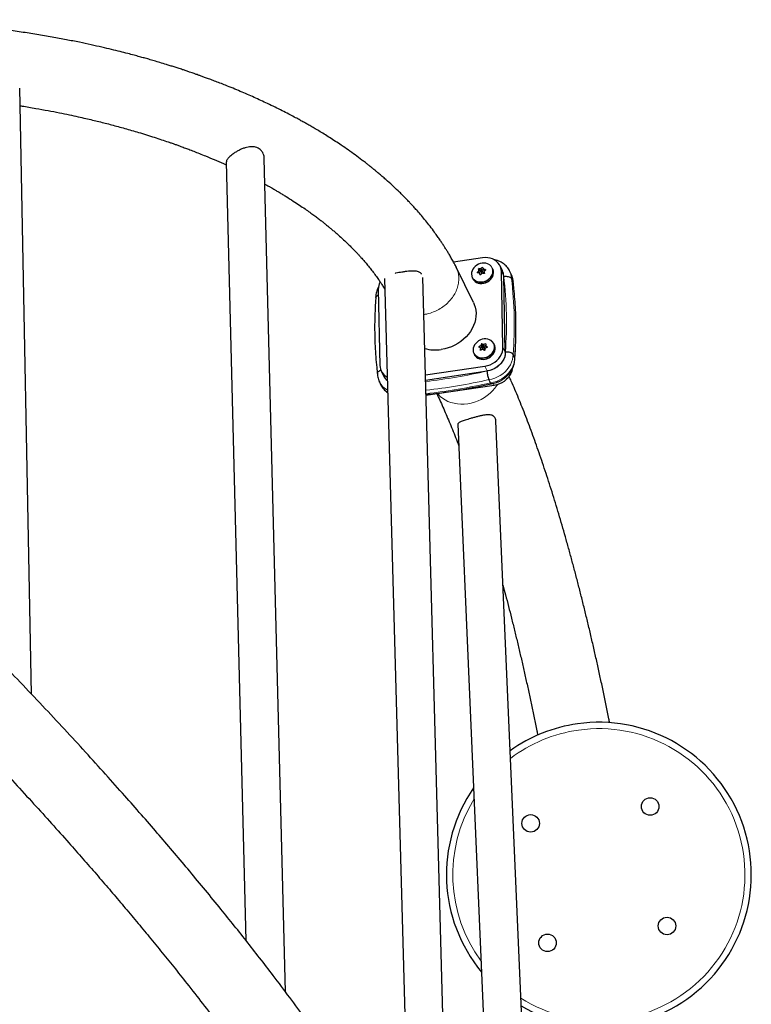
# Model space of a CAD drawing. Units: inches. Extents: x -388 to 362, y -484 to 97.
# Drawn here: x 168 to 197, y -361 to -322 of the extents above; entities that cross this region are included whole.
import ezdxf

# ---------------------------------------------------------------- set-up
doc = ezdxf.new("R2010")
doc.units = ezdxf.units.IN
doc.header["$MEASUREMENT"] = 0
doc.layers.add('CONTOUR', color=7, linetype='Continuous')

msp = doc.modelspace()

# ---------------------------------------------------------------- linework, layer by layer
at = {"layer": 'CONTOUR', "lineweight": 25}
for p, q in [((168.43416, -348.55413), (167.96571, -324.69807)), ((178.42105, -360.26321), (177.5929, -327.4645)), ((176.09609, -327.60963), (176.86963, -358.24567)), ((186.18256, -331.37379), (185.04112, -331.54206)), ((185.82304, -333.12542), (185.14621, -331.74077)), ((186.58536, -331.81368), (186.56177, -331.76542)), ((186.96192, -331.87243), (186.86995, -331.68428)), ((182.32658, -332.19166), (183.29524, -367.47902)), ((184.87399, -370.32705), (183.82604, -332.15148)), ((185.77566, -332.14969), (185.79925, -332.19794)), ((186.05194, -331.96417), (186.06388, -331.95287)), ((186.06839, -331.93952), (186.05301, -331.88129)), ((186.09457, -332.03943), (186.06081, -331.97037)), ((186.07229, -331.86306), (186.10857, -331.86828)), ((186.09997, -331.90585), (186.13542, -331.97838)), ((186.16107, -331.861), (186.20528, -331.81919)), ((186.20561, -331.94407), (186.17015, -331.87154)), ((186.20561, -331.94407), (186.20745, -331.94904)), ((186.2127, -331.81396), (186.24646, -331.88302)), ((186.25599, -331.88951), (186.25631, -331.88956)), ((186.9865, -334.89249), (186.92311, -331.90648)), ((187.07847, -335.08064), (187.01508, -332.09463)), ((187.2458, -331.88402), (187.24906, -331.89059)), ((187.31037, -332.01602), (187.24906, -331.89059)), ((187.38125, -332.31229), (187.31994, -332.18686)), ((187.38125, -332.31229), (187.38487, -332.33625)), ((182.07665, -332.62093), (182.14005, -335.60693)), ((186.09903, -334.92356), (186.14485, -334.90253)), ((186.15451, -334.89096), (186.16618, -334.82855)), ((186.16336, -334.89186), (186.19881, -334.96438)), ((186.19077, -334.81726), (186.24468, -334.84957)), ((186.269, -334.93007), (186.23355, -334.85755)), ((186.25961, -334.84984), (186.30054, -334.83105)), ((186.30083, -334.83226), (186.33463, -334.9014)), ((186.64876, -334.79969), (186.62517, -334.75143)), ((185.83906, -335.13569), (185.86265, -335.18395)), ((186.13318, -334.99305), (186.09938, -334.92391)), ((187.44464, -335.29829), (187.38333, -335.17286)), ((187.4493, -335.32849), (187.44464, -335.29829)), ((183.93127, -335.98474), (186.27312, -335.63952)), ((182.19321, -335.82913), (182.28518, -336.01728)), ((183.93678, -336.18563), (186.36509, -335.82766)), ((182.12311, -336.25502), (182.18443, -336.38045)), ((182.12637, -336.26159), (182.12311, -336.25502)), ((186.64222, -336.39461), (183.9534, -336.79098)), ((186.49347, -336.29433), (186.43215, -336.1689)), ((185.21166, -337.92285), (186.69918, -372.37675)), ((188.23244, -373.11464), (186.70771, -337.79889))]:
    msp.add_line(p, q, dxfattribs=at)
at = {"layer": 'CONTOUR', "lineweight": 18}
for p, q in [((186.04079, -331.79862), (186.07229, -331.86306)), ((186.13094, -331.85601), (186.10537, -331.80369)), ((186.12014, -331.79881), (186.14789, -331.85557)), ((186.20528, -331.81919), (186.17378, -331.75475)), ((185.98097, -331.93704), (185.99177, -331.95915)), ((186.05301, -331.88129), (186.02151, -331.81684)), ((186.06388, -331.95287), (186.03016, -331.88388)), ((186.03467, -331.87053), (186.06839, -331.93952)), ((186.22227, -331.82052), (186.25599, -331.88951)), ((186.3002, -331.85292), (186.29129, -331.83468)), ((187.01508, -332.09463), (186.92311, -331.90648)), ((186.04777, -334.86819), (186.06465, -334.90271)), ((186.14485, -334.90253), (186.11113, -334.83354)), ((186.12078, -334.82197), (186.15451, -334.89096)), ((186.16618, -334.82855), (186.13468, -334.7641)), ((186.15927, -334.75281), (186.19077, -334.81726)), ((186.24468, -334.84957), (186.21096, -334.78058)), ((186.22589, -334.78085), (186.25961, -334.84984)), ((186.30901, -334.78664), (186.29369, -334.75529)), ((186.30529, -334.83712), (186.33805, -334.90414)), ((186.36713, -334.88567), (186.36142, -334.87397)), ((186.9865, -334.89249), (187.07847, -335.08064)), ((186.0909, -334.99816), (186.09723, -335.0111)), ((186.13294, -334.99786), (186.10035, -334.9312)), ((186.36509, -335.82766), (186.27312, -335.63952)), ((186.64222, -336.39461), (186.60232, -336.31299))]:
    msp.add_line(p, q, dxfattribs=at)
at = {"layer": 'CONTOUR', "lineweight": 25, "flags": 128}
for points in [[(186.92311, -331.90648), (186.91378, -331.81651), (186.88983, -331.73056), (186.85177, -331.65036), (186.80036, -331.57756), (186.73665, -331.51364), (186.66194, -331.4599), (186.57774, -331.41743), (186.48578, -331.3871), (186.38792, -331.36952), (186.28615, -331.36505), (186.18256, -331.37379)], [(186.41856, -331.62516), (186.3804, -331.60728), (186.31312, -331.58729), (186.24109, -331.57899), (186.16663, -331.58264), (186.09213, -331.59813), (186.01999, -331.62496), (185.95253, -331.66226), (185.89192, -331.70885), (185.84009, -331.76321), (185.79872, -331.82361), (185.76915, -331.8881), (185.75231, -331.95461), (185.74875, -332.021), (185.75858, -332.08514)], [(185.75496, -332.09402), (185.77826, -332.15486), (185.8141, -332.20935), (185.86135, -332.25575), (185.91848, -332.29257), (185.98364, -332.31862), (186.05476, -332.33306), (186.12954, -332.33544), (186.20558, -332.32567), (186.28043, -332.30406), (186.3517, -332.27132), (186.41708, -332.2285), (186.47448, -332.17697), (186.52205, -332.11838), (186.55827, -332.05463), (186.58196, -331.98775), (186.59238, -331.91991), (186.58917, -331.85327), (186.57246, -331.78999), (186.56177, -331.76542)], [(185.79925, -332.19794), (185.80184, -332.20312), (185.83769, -332.25761), (185.88494, -332.30401), (185.94206, -332.34083), (186.00723, -332.36688), (186.07835, -332.38132), (186.15313, -332.38369), (186.22917, -332.37392), (186.30402, -332.35232), (186.37529, -332.31958), (186.44067, -332.27676), (186.49807, -332.22522), (186.54564, -332.16664), (186.58186, -332.10288), (186.60555, -332.03601), (186.61597, -331.96817), (186.61276, -331.90153), (186.59605, -331.83825), (186.58536, -331.81368)], [(186.172, -331.87651), (186.16601, -331.86538), (186.1553, -331.8578), (186.14151, -331.85492), (186.12674, -331.85718), (186.11323, -331.86424), (186.10305, -331.87503), (186.09774, -331.88789), (186.09812, -331.90088), (186.10412, -331.91202), (186.11482, -331.9196), (186.12861, -331.92248), (186.14339, -331.92021), (186.15689, -331.91315), (186.16707, -331.90237), (186.17238, -331.8895), (186.172, -331.87651)], [(186.14815, -331.99112), (186.13957, -331.98454), (186.13542, -331.97838)], [(187.3141, -332.02376), (187.31184, -332.01904), (187.31037, -332.01602)], [(185.82304, -333.12542), (185.85813, -333.20609), (185.8936, -333.31803), (185.91595, -333.43418), (185.92498, -333.55345), (185.92058, -333.67467), (185.90281, -333.79668), (185.87183, -333.91831), (185.82794, -334.03838), (185.77157, -334.15574), (185.70326, -334.26925), (185.62366, -334.37783), (185.53355, -334.48043), (185.43379, -334.57605), (185.32534, -334.66379), (185.20924, -334.74279), (185.08662, -334.8123), (184.95865, -334.87163), (184.82657, -334.92023), (184.69165, -334.95763), (184.55518, -334.98346)], [(185.83157, -334.87287), (185.81392, -334.93585), (185.808, -335.00353), (185.81572, -335.06929), (185.83682, -335.13101), (185.87062, -335.1867), (185.91604, -335.23457), (185.97162, -335.2731), (186.03558, -335.30103), (186.10585, -335.31747), (186.18018, -335.3219), (186.25617, -335.31416), (186.3314, -335.29451), (186.40343, -335.26359), (186.46996, -335.22238), (186.52884, -335.1722), (186.57818, -335.11468), (186.61641, -335.05166), (186.64228, -334.98516), (186.65497, -334.91733), (186.65406, -334.85034), (186.6396, -334.78634), (186.61204, -334.7274), (186.57226, -334.67541), (186.52156, -334.63203), (186.46155, -334.59867)], [(186.5741, -334.68512), (186.56339, -334.67323), (186.51352, -334.63058), (186.45451, -334.59777), (186.38824, -334.57586), (186.31686, -334.56556), (186.24264, -334.56719), (186.16798, -334.58071), (186.09528, -334.60568), (186.02687, -334.64129), (185.96496, -334.68641), (185.91153, -334.73958), (185.8683, -334.79909), (185.83665, -334.86304), (185.81762, -334.92936)], [(185.86265, -335.18395), (185.89421, -335.23495), (185.93963, -335.28283), (185.99521, -335.32135), (186.05917, -335.34929), (186.12944, -335.36573), (186.20376, -335.37015), (186.27976, -335.36242), (186.35499, -335.34277), (186.42702, -335.31185), (186.49355, -335.27063), (186.55243, -335.22046), (186.60177, -335.16294), (186.64, -335.09991), (186.66587, -335.03342), (186.67855, -334.96558), (186.67765, -334.89859), (186.66319, -334.8346), (186.64876, -334.79969)], [(186.23579, -334.87539), (186.23537, -334.86241), (186.22932, -334.8513), (186.21858, -334.84376), (186.20477, -334.84092), (186.19, -334.84323), (186.17652, -334.85033), (186.16638, -334.86114), (186.16112, -334.87401), (186.16154, -334.887), (186.16758, -334.8981), (186.17833, -334.90565), (186.19214, -334.90849), (186.20691, -334.90618), (186.22039, -334.89908), (186.23053, -334.88827), (186.23579, -334.87539)], [(186.27312, -335.63952), (186.37644, -335.61775), (186.47738, -335.5834), (186.57388, -335.53717), (186.66399, -335.48), (186.74586, -335.41305), (186.81784, -335.33768), (186.87844, -335.25544), (186.92645, -335.16798), (186.96088, -335.0771), (186.98104, -334.98464), (186.9865, -334.89249)], [(186.27124, -334.94792), (186.26598, -334.96079), (186.25584, -334.9716), (186.24236, -334.9787), (186.22759, -334.98101), (186.21378, -334.97818), (186.20303, -334.97063), (186.19881, -334.96438)], [(186.269, -334.93007), (186.27082, -334.93494), (186.27124, -334.94792)], [(187.07847, -335.08064), (187.073, -335.17279), (187.05285, -335.26525), (187.01842, -335.35613), (186.97041, -335.44358), (186.9098, -335.52583), (186.83783, -335.6012), (186.75596, -335.66815), (186.66585, -335.72532), (186.56935, -335.77155), (186.46841, -335.8059), (186.36509, -335.82766)], [(182.41661, -335.47144), (182.41549, -335.5042), (182.41861, -335.54438)], [(187.34491, -335.77129), (187.32998, -335.8322), (187.29555, -335.92308), (187.24754, -336.01053), (187.18694, -336.09278), (187.11496, -336.16815), (187.03309, -336.2351), (186.94299, -336.29227), (186.84648, -336.3385), (186.74554, -336.37285), (186.64222, -336.39461)]]:
    msp.add_lwpolyline(points, dxfattribs=at)
at = {"layer": 'CONTOUR', "lineweight": 18, "flags": 128}
for points in [[(185.75858, -332.08514), (185.78149, -332.14497), (185.81675, -332.19856), (185.86321, -332.24419), (185.91939, -332.2804), (185.98348, -332.30601), (186.05341, -332.32022), (186.12695, -332.32255), (186.20173, -332.31294), (186.27535, -332.2917), (186.34543, -332.2595), (186.40973, -332.21739), (186.46617, -332.16671), (186.51296, -332.1091), (186.54857, -332.0464), (186.57188, -331.98063), (186.58212, -331.91391), (186.57897, -331.84838), (186.56253, -331.78615), (186.53333, -331.72921), (186.4923, -331.6794), (186.44078, -331.63832), (186.41856, -331.62516)], [(187.01642, -332.10587), (187.00823, -332.01407), (186.99307, -331.95082)], [(185.81762, -334.92936), (185.8118, -334.99592), (185.81939, -335.06059), (185.84013, -335.12128), (185.87338, -335.17605), (185.91805, -335.22313), (185.97271, -335.26102), (186.0356, -335.28848), (186.1047, -335.30465), (186.1778, -335.30901), (186.25254, -335.3014), (186.32652, -335.28208), (186.39735, -335.25166), (186.46278, -335.21113), (186.52069, -335.16179), (186.56921, -335.10522), (186.6068, -335.04325), (186.63224, -334.97785), (186.64472, -334.91114), (186.64383, -334.84526), (186.62961, -334.78233), (186.6025, -334.72436), (186.5741, -334.68512)], [(186.35642, -335.83158), (186.46163, -335.81057), (186.56456, -335.7765), (186.66302, -335.73007), (186.75494, -335.67228), (186.83839, -335.60433), (186.91161, -335.52766), (186.97305, -335.44388), (187.02142, -335.35477), (187.05571, -335.26218), (187.07519, -335.16808), (187.07944, -335.07445)], [(187.38333, -335.17286), (187.37845, -335.27674), (187.3595, -335.38119), (187.32677, -335.48468), (187.28072, -335.58571), (187.22204, -335.6828), (187.15158, -335.77454), (187.07036, -335.85959), (186.97957, -335.93671), (186.88053, -336.00477), (186.77469, -336.06279), (186.66359, -336.10991), (186.54886, -336.14545), (186.43215, -336.1689)], [(186.49347, -336.29433), (186.61017, -336.27088), (186.72491, -336.23534), (186.836, -336.18822), (186.94184, -336.1302), (187.04088, -336.06214), (187.13167, -335.98502), (187.21289, -335.89997), (187.28335, -335.80823), (187.34204, -335.71114), (187.38808, -335.61011), (187.42081, -335.50662), (187.43976, -335.40217), (187.44464, -335.29829)], [(186.76838, -336.36624), (186.74689, -336.3996), (186.66749, -336.50827), (186.57755, -336.61099), (186.47795, -336.70675), (186.36965, -336.79463), (186.25368, -336.87379), (186.13116, -336.94347), (186.00328, -337.003), (185.87126, -337.05179), (185.73638, -337.08939), (185.59993, -337.11543), (185.46323, -337.12966), (185.3276, -337.13194), (185.19434, -337.12225), (185.06473, -337.10068), (184.94003, -337.06745), (184.82143, -337.02286), (184.71008, -336.96736), (184.60705, -336.90147), (184.51333, -336.82583), (184.42982, -336.74117), (184.41427, -336.72304)]]:
    msp.add_lwpolyline(points, dxfattribs=at)
at = {"layer": 'CONTOUR', "lineweight": 25}
for centre in [(192.77927, -352.97361), (188.07596, -353.63794), (193.4436, -357.67693), (188.74029, -358.34126)]:
    msp.add_circle(centre, 0.3438, dxfattribs=at)
for centre, radius, start, end in [((185.97099, -333.10084), 1.30409, 84.085718, 86.931993), ((186.98827, -332.80092), 1.32584, 127.902062, 130.902292), ((189.93909, -330.86994), 3.84432, 193.361766, 194.185538), ((187.1104, -332.933), 1.50585, 135.837278, 138.593335), ((185.91694, -333.26109), 1.30409, 84.085718, 86.931993), ((189.76176, -330.92843), 3.84432, 193.361766, 194.185538), ((186.06936, -331.87927), 0.01647, 79.747401, 187.036098), ((186.05485, -331.94238), 0.01384, 310.757005, 11.964069), ((187.23367, -333.03477), 1.50585, 135.837278, 138.593335), ((185.86541, -333.6316), 1.67837, 77.200649, 79.60617), ((186.17246, -331.95602), 0.03569, 304.450012, 11.281344), ((186.21807, -331.8328), 0.01868, 106.419691, 133.211526), ((185.91947, -333.47135), 1.67837, 77.200649, 79.60617), ((192.32354, -330.24149), 6.31029, 195.369009, 195.960965), ((187.11154, -332.90269), 1.32584, 127.902062, 130.902292), ((186.25724, -331.87743), 0.01214, 207.380164, 264.103216), ((186.48652, -332.10362), 0.52863, 0.974786, 25.934634), ((182.71607, -332.61561), 0.63944, 152.259388, 180.476552), ((185.32245, -336.29563), 1.57831, 60.690653, 62.82053), ((186.7498, -336.07654), 1.39748, 117.194811, 120.155849), ((187.57492, -335.14055), 1.48863, 165.35179, 167.642592), ((186.13832, -334.88726), 0.01661, 293.159904, 347.117604), ((185.43833, -336.15685), 1.57831, 60.690653, 62.82053), ((186.18291, -334.83255), 0.0172, 62.783511, 166.533892), ((186.75763, -336.08865), 1.41176, 109.185165, 112.1262), ((186.25241, -334.83531), 0.01622, 241.518752, 296.368016), ((186.82097, -336.23073), 1.41176, 109.185165, 112.1262), ((187.75415, -335.14386), 1.48863, 165.35179, 167.642592), ((185.03461, -336.8334), 2.36638, 55.896563, 57.522372), ((186.34447, -334.89658), 0.01096, 206.143498, 226.625964), ((184.33097, -333.53645), 1.46427, 252.985312, 278.807981), ((188.25801, -335.26992), 2.18408, 171.078218, 172.852308), ((186.81315, -336.21863), 1.39748, 117.194811, 120.155849), ((186.1233, -334.99786), 0.01098, 3.834086, 25.941664), ((184.91873, -336.97218), 2.36638, 55.896563, 57.522372), ((188.43724, -335.27322), 2.18408, 171.078218, 172.852308), ((182.67582, -335.5937), 0.53593, 181.415121, 243.06897), ((182.76249, -335.782), 0.53215, 206.239999, 232.248774), ((190.75978, -355.65743), 6, 98.039688, 125.587912), ((190.75978, -355.65743), 6, 239.356427, 98.039688), ((190.75978, -355.65743), 6, 145.253428, 219.690911)]:
    msp.add_arc(centre, radius, start, end, dxfattribs=at)
at = {"layer": 'CONTOUR', "lineweight": 18}
for centre, radius, start, end in [((172.32207, -333.90279), 14.80381, 355.460524, 6.971914), ((186.61619, -332.19861), 0.70385, 0.956929, 25.952491), ((186.67443, -332.32472), 0.70693, 1.007987, 25.196958), ((172.43849, -333.99647), 14.99107, 355.499203, 6.933235), ((172.4998, -334.1219), 14.99107, 355.499203, 6.933235), ((181.38437, -313.83133), 22.55509, 276.501619, 282.734886), ((182.77603, -335.92866), 0.73, 207.133976, 243.214498), ((182.82822, -336.06149), 0.71848, 206.355665, 238.195766), ((181.40997, -313.89502), 22.83304, 276.381415, 282.70623), ((181.47268, -314.02759), 22.82577, 276.234227, 282.706753), ((190.75978, -355.65743), 5.75, 98.039688, 127.22837), ((190.75978, -355.65743), 5.75, 237.715969, 98.039688), ((190.75978, -355.65743), 5.75, 148.669159, 216.275179)]:
    msp.add_arc(centre, radius, start, end, dxfattribs=at)
at = {"layer": 'CONTOUR', "lineweight": 25}
for points, knots in [([(185.13484, -331.71848), (185.10429, -331.66031), (185.04472, -331.54689), (184.95472, -331.38581), (184.87067, -331.24094), (184.79527, -331.11559), (184.72954, -331.0095), (184.6743, -330.92247), (184.62962, -330.85342), (184.57706, -330.77339), (184.50654, -330.66822), (184.40742, -330.52499), (184.27691, -330.34314), (184.12147, -330.13633), (183.94891, -329.91813), (183.78232, -329.71695), (183.63464, -329.54588), (183.50839, -329.4044), (183.40244, -329.28864), (183.29702, -329.17607), (183.18276, -329.05685), (183.05254, -328.92446), (182.88836, -328.76221), (182.68629, -328.56951), (182.48437, -328.38511), (182.30625, -328.22797), (182.16872, -328.1096), (182.0462, -328.00655), (181.95, -327.92709), (181.8803, -327.87026), (181.82144, -327.82272), (181.75634, -327.77059), (181.67065, -327.70277), (181.56157, -327.61774), (181.39223, -327.48814), (181.16867, -327.32212), (180.89729, -327.12835), (180.63871, -326.95059), (180.39425, -326.78817), (180.16749, -326.64204), (179.94975, -326.50572), (179.74635, -326.38175), (179.55996, -326.27089), (179.39281, -326.17361), (179.24588, -326.08972), (179.10425, -326.01016), (178.94936, -325.92459), (178.76284, -325.8236), (178.54194, -325.7068), (178.28904, -325.57672), (178.01241, -325.43874), (177.64869, -325.26309), (177.19599, -325.05411), (176.64543, -324.81444), (176.19114, -324.62839), (175.84995, -324.49459), (175.64086, -324.41449), (175.45184, -324.34364), (175.28787, -324.28332), (175.14938, -324.23321), (175.03822, -324.19352), (174.95366, -324.16364), (174.88932, -324.14108), (174.82647, -324.11917), (174.74836, -324.09213), (174.6438, -324.05629), (174.5155, -324.01287), (174.36649, -323.96319), (174.2072, -323.91099), (174.04557, -323.85896), (173.88965, -323.80962), (173.70441, -323.75198), (173.49451, -323.68808), (173.26467, -323.61994), (173.05635, -323.55967), (172.86576, -323.50573), (172.67336, -323.45238), (172.45844, -323.39409), (172.20393, -323.32689), (171.90839, -323.2513), (171.57106, -323.16819), (171.19115, -323.07851), (170.76781, -322.98338), (170.30019, -322.88402), (169.78743, -322.78178), (169.22869, -322.67817), (168.638, -322.57735), (168.01692, -322.48067), (167.3671, -322.38938), (166.67506, -322.30308), (165.94055, -322.22353), (165.16347, -322.15259), (164.40622, -322.09682), (163.67501, -322.05488), (162.97576, -322.02511), (162.25111, -322.0052), (161.50154, -321.99658), (160.74091, -321.99906), (160.23055, -322.01147), (159.97809, -322.01761)], [0, 0, 0, 0, 0.00948941, 0.01850104, 0.02647005, 0.03339741, 0.03928398, 0.04413052, 0.04793768, 0.05085457, 0.05758484, 0.06569347, 0.07517896, 0.08866607, 0.10134972, 0.1132192, 0.12412132, 0.13182158, 0.13861449, 0.14503558, 0.15229472, 0.16043732, 0.1694447, 0.18244106, 0.19665167, 0.20457933, 0.21271926, 0.21964731, 0.2247455, 0.22836495, 0.23088664, 0.23419153, 0.23876687, 0.24448059, 0.25133194, 0.26506355, 0.27854311, 0.29170867, 0.30268192, 0.31341981, 0.32351542, 0.33274148, 0.34109889, 0.34856227, 0.35496228, 0.3604445, 0.3670659, 0.37505646, 0.38441528, 0.3951413, 0.40678709, 0.41863787, 0.43949962, 0.46094014, 0.48295874, 0.49136454, 0.49930359, 0.50628072, 0.51229641, 0.51735111, 0.52144517, 0.52442012, 0.52654524, 0.52842823, 0.53123574, 0.53499654, 0.53971039, 0.54502755, 0.55094594, 0.55667719, 0.56216194, 0.56740027, 0.57614178, 0.58409825, 0.59127008, 0.59765762, 0.60369005, 0.61096992, 0.61957833, 0.62951495, 0.6407794, 0.65337129, 0.66729019, 0.68253568, 0.69910726, 0.71700442, 0.73622663, 0.75536247, 0.77565163, 0.79709366, 0.81968804, 0.84343422, 0.86833164, 0.88870159, 0.90978166, 0.93157158, 0.95407111, 0.9772799, 1, 1, 1, 1]), ([(167.97921, -325.38534), (168.00541, -325.38931), (168.21225, -325.42066), (168.58068, -325.48394), (169.07001, -325.572), (169.51184, -325.65787), (169.90559, -325.73894), (170.25259, -325.81415), (170.55478, -325.88256), (170.82689, -325.94649), (171.16603, -326.02889), (171.59176, -326.13744), (172.1108, -326.2785), (172.56872, -326.41126), (172.95485, -326.52914), (173.25825, -326.62529), (173.54334, -326.71886), (173.7629, -326.79332), (173.91487, -326.84601), (173.99724, -326.87489), (174.06158, -326.89764), (174.12052, -326.91861), (174.18629, -326.94218), (174.26264, -326.96978), (174.34949, -327.00147), (174.46885, -327.04551), (174.6254, -327.10421), (174.8234, -327.1801), (175.0453, -327.26731), (175.31607, -327.37666), (175.63393, -327.51009), (175.90638, -327.62787), (176.06185, -327.69931), (176.09878, -327.71628)], [0, 0, 0, 0, 0.008667515, 0.068426518, 0.123331903, 0.173385273, 0.218588176, 0.258264065, 0.293264089, 0.323775876, 0.353661357, 0.412965991, 0.475549414, 0.541406404, 0.581287541, 0.619494052, 0.655695883, 0.689800499, 0.703913163, 0.714549585, 0.721823186, 0.729004498, 0.73760178, 0.747614747, 0.759043058, 0.771886326, 0.794926256, 0.821457113, 0.851476602, 0.884977813, 0.932498886, 0.983962636, 1, 1, 1, 1]), ([(185.87569, -372.40698), (185.84429, -372.33704), (185.77939, -372.1925), (185.68162, -371.97958), (185.58711, -371.77655), (185.50188, -371.59598), (185.42654, -371.43818), (185.36156, -371.3034), (185.30078, -371.17834), (185.23976, -371.05376), (185.17354, -370.91967), (185.10378, -370.77964), (185.00923, -370.59149), (184.88637, -370.3501), (184.73123, -370.05039), (184.56277, -369.73057), (184.35944, -369.3514), (184.11689, -368.90859), (183.8294, -368.3965), (183.57443, -367.95347), (183.36086, -367.5891), (183.19795, -367.31444), (183.03583, -367.04432), (182.88173, -366.79037), (182.74635, -366.56945), (182.62999, -366.38109), (182.53208, -366.22364), (182.44756, -366.08847), (182.37595, -365.9745), (182.31763, -365.88203), (182.26604, -365.80049), (182.21089, -365.71356), (182.14176, -365.60499), (182.055, -365.46933), (181.95277, -365.31034), (181.83915, -365.13472), (181.66635, -364.86932), (181.43114, -364.5119), (181.12601, -364.05511), (180.79903, -363.57301), (180.37623, -362.95925), (179.85586, -362.21924), (179.2354, -361.35838), (178.59673, -360.49284), (177.98717, -359.68507), (177.41261, -358.93819), (176.88127, -358.25864), (176.34988, -357.58952), (175.79051, -356.89547), (175.20416, -356.17896), (174.59188, -355.44239), (173.98691, -354.72523), (173.37759, -354.01288), (172.75024, -353.2894), (172.07281, -352.51879), (171.34115, -351.69842), (170.5517, -350.82659), (169.72439, -349.92679), (168.8673, -349.00878), (167.991, -348.0843), (167.10584, -347.16412), (166.18501, -346.22046), (165.22816, -345.2541), (164.23508, -344.26598), (163.23692, -343.28709), (162.23422, -342.31749), (161.16534, -341.29802), (160.02919, -340.23014), (158.82511, -339.11587), (157.89848, -338.27129), (157.25628, -337.69157), (156.89805, -337.3696), (156.52907, -337.0394), (156.14073, -336.69344), (155.72675, -336.3264), (155.28663, -335.93817), (154.82012, -335.52883), (154.30159, -335.07641), (153.72783, -334.57894), (153.09552, -334.03457), (152.42716, -333.46342), (151.72233, -332.86577), (150.98062, -332.24195), (150.20165, -331.5923), (149.40908, -330.93712), (148.6048, -330.27805), (147.7907, -329.61674), (146.94422, -328.93525), (146.06506, -328.23415), (145.16325, -327.52132), (144.55237, -327.04453), (144.24705, -326.80622)], [0, 0, 0, 0, 0.005627324, 0.011629006, 0.01701388, 0.021782092, 0.025933768, 0.029469019, 0.03238794, 0.035749871, 0.039225186, 0.042861754, 0.046659554, 0.053842274, 0.061538908, 0.069720649, 0.078307734, 0.09038024, 0.103164629, 0.116660659, 0.12326987, 0.130037162, 0.136829898, 0.143019349, 0.148524477, 0.152852729, 0.156637991, 0.159880328, 0.162579794, 0.164825596, 0.166514622, 0.168424097, 0.171051319, 0.174279899, 0.178109783, 0.182378767, 0.186762563, 0.196929318, 0.207622957, 0.218843374, 0.230590459, 0.250221235, 0.269790936, 0.289280772, 0.308690867, 0.323885886, 0.33893568, 0.353596098, 0.367855276, 0.384307514, 0.400191618, 0.415507849, 0.430487761, 0.445867068, 0.461700356, 0.479490698, 0.497821196, 0.516691793, 0.536032338, 0.555307121, 0.574404514, 0.593324597, 0.613931924, 0.634324928, 0.654503705, 0.674477976, 0.694262281, 0.717516905, 0.740503925, 0.763223486, 0.769866788, 0.776486884, 0.783220956, 0.790390011, 0.798007294, 0.806072796, 0.814586505, 0.823548411, 0.834339373, 0.8457157, 0.857677375, 0.870224386, 0.883356717, 0.897074341, 0.911377243, 0.925002398, 0.939119332, 0.95372803, 0.968828473, 0.984420649, 1, 1, 1, 1]), ([(177.59194, -327.46456), (177.59003, -327.43483), (177.58592, -327.37088), (177.55438, -327.27584), (177.50224, -327.18372), (177.43171, -327.10788), (177.34685, -327.05105), (177.25632, -327.01592), (177.15992, -326.99885), (177.05949, -326.99741), (176.9523, -327.01092), (176.83566, -327.03981), (176.71228, -327.0841), (176.5861, -327.14262), (176.46359, -327.21152), (176.35711, -327.28253), (176.268, -327.3523), (176.20149, -327.41411), (176.1516, -327.47126), (176.118, -327.52278), (176.09828, -327.5694), (176.0974, -327.59678), (176.09699, -327.60964)], [0, 0, 0, 0, 0.04620714, 0.0993937, 0.15252612, 0.2075128, 0.25565847, 0.30546001, 0.35000318, 0.39563414, 0.44456383, 0.49455186, 0.55121305, 0.60945688, 0.66656125, 0.72592663, 0.77456946, 0.82498823, 0.86861769, 0.91340522, 0.95933655, 1, 1, 1, 1]), ([(177.61839, -328.47402), (177.62715, -328.47882), (177.6637, -328.49884), (177.72102, -328.53078), (177.78453, -328.56639), (177.83663, -328.59584), (177.89402, -328.62849), (177.96929, -328.67168), (178.06749, -328.72874), (178.18442, -328.79773), (178.31346, -328.87525), (178.49848, -328.98858), (178.72155, -329.12953), (178.97038, -329.29324), (179.1883, -329.44201), (179.37743, -329.5755), (179.54077, -329.69426), (179.68261, -329.80015), (179.80621, -329.89462), (179.91373, -329.97858), (180.00295, -330.04956), (180.08499, -330.11585), (180.17026, -330.18579), (180.27139, -330.2703), (180.38341, -330.36601), (180.5342, -330.49807), (180.71003, -330.65778), (180.88455, -330.82392), (181.02379, -330.96167), (181.13118, -331.07112), (181.22484, -331.16918), (181.31208, -331.26278), (181.40585, -331.36589), (181.5129, -331.48722), (181.63198, -331.62729), (181.75598, -331.77937), (181.88177, -331.94087), (181.98313, -332.07769), (182.0589, -332.18398), (182.10804, -332.25456), (182.15103, -332.31765), (182.18926, -332.37486), (182.2262, -332.43113), (182.26711, -332.49476), (182.30513, -332.5549), (182.32946, -332.59497), (182.33804, -332.60911)], [0, 0, 0, 0, 0.00394022, 0.01643224, 0.02603697, 0.03289653, 0.04033645, 0.05250276, 0.06780153, 0.08623105, 0.10765601, 0.1293363, 0.17552609, 0.21743971, 0.25508346, 0.28846306, 0.31780397, 0.34372258, 0.36690677, 0.38735903, 0.40522251, 0.41868897, 0.43561066, 0.45598503, 0.47978436, 0.50445909, 0.55052116, 0.59340037, 0.62184983, 0.64744668, 0.67007992, 0.69032715, 0.71268376, 0.74180593, 0.77448743, 0.809507, 0.84677345, 0.88571025, 0.90354719, 0.91966315, 0.93405939, 0.94673702, 0.95881586, 0.97260084, 0.99033354, 1, 1, 1, 1]), ([(142.48885, -329.08098), (142.75866, -329.29152), (143.30287, -329.71616), (144.10962, -330.35293), (144.90238, -330.98371), (145.66864, -331.59872), (146.40862, -332.19753), (147.16278, -332.81272), (147.92771, -333.44198), (148.69999, -334.0829), (149.43686, -334.69964), (150.14315, -335.29561), (150.8187, -335.87016), (151.46342, -336.42268), (152.07284, -336.94876), (152.64739, -337.44818), (153.18748, -337.92074), (153.69352, -338.36627), (154.16591, -338.78461), (154.60559, -339.17614), (155.02125, -339.54819), (155.42395, -339.91044), (155.824, -340.27208), (156.22388, -340.63539), (156.62354, -341.00032), (157.25806, -341.58265), (158.125, -342.386), (159.20496, -343.40122), (160.2676, -344.41469), (161.31262, -345.42596), (162.35224, -346.44713), (163.38578, -347.47807), (164.41226, -348.51831), (165.35672, -349.49118), (166.22136, -350.39531), (167.00551, -351.22651), (167.77129, -352.04962), (168.51022, -352.85509), (169.21724, -353.63662), (169.8617, -354.35895), (170.44791, -355.02447), (170.97992, -355.63559), (171.49371, -356.23268), (171.99906, -356.82689), (172.50209, -357.42556), (173.00869, -358.03612), (173.51813, -358.65825), (174.03238, -359.29504), (174.58461, -359.98894), (175.16879, -360.73554), (175.7772, -361.52837), (176.37212, -362.31949), (176.95155, -363.10649), (177.51497, -363.88885), (177.98538, -364.55734), (178.36553, -365.10798), (178.65734, -365.53672), (178.93117, -365.94468), (179.14936, -366.27425), (179.31766, -366.53107), (179.44059, -366.71998), (179.55497, -366.89696), (179.65621, -367.0546), (179.74012, -367.18597), (179.80139, -367.28232), (179.8457, -367.35222), (179.88192, -367.40948), (179.92341, -367.47521), (179.9735, -367.5548), (180.03965, -367.66027), (180.12364, -367.79481), (180.22705, -367.96149), (180.33909, -368.14341), (180.45849, -368.33883), (180.5836, -368.54533), (180.71409, -368.76271), (180.84511, -368.98314), (180.97249, -369.19959), (181.13289, -369.47488), (181.32182, -369.80385), (181.53437, -370.18109), (181.7324, -370.53931), (181.91661, -370.87882), (182.08746, -371.19961), (182.24489, -371.5006), (182.36186, -371.72823), (182.44316, -371.88834), (182.49309, -371.98732), (182.54113, -372.08314), (182.58731, -372.17582), (182.63166, -372.26539), (182.67442, -372.35223), (182.71851, -372.44233), (182.76874, -372.54561), (182.8288, -372.67008), (182.89952, -372.81809), (182.97976, -372.98797), (183.06892, -373.17937), (183.16328, -373.38481), (183.2265, -373.52564), (183.25815, -373.59615)], [0, 0, 0, 0, 0.0139676, 0.02817254, 0.04197378, 0.05537133, 0.06836521, 0.08095542, 0.09527562, 0.10903515, 0.12223403, 0.13487227, 0.14719052, 0.15892504, 0.17007585, 0.18064296, 0.19062639, 0.20002614, 0.20884224, 0.21707469, 0.22475429, 0.23232069, 0.23991711, 0.24754357, 0.25520005, 0.26288655, 0.28417877, 0.30569786, 0.32666105, 0.34783541, 0.36923929, 0.39088212, 0.41276377, 0.43488411, 0.4524319, 0.47012689, 0.48777027, 0.50497303, 0.521725, 0.53802622, 0.55161069, 0.56486551, 0.5777907, 0.59061509, 0.60384078, 0.61723814, 0.6310395, 0.64524471, 0.65985359, 0.67775435, 0.69586357, 0.71404363, 0.73229443, 0.75061588, 0.76900029, 0.77973076, 0.79002515, 0.79988355, 0.80930602, 0.81406767, 0.81870975, 0.82319798, 0.82712506, 0.83037275, 0.83294113, 0.83428547, 0.83557441, 0.83720719, 0.83918889, 0.84151946, 0.84509894, 0.84927659, 0.85405233, 0.85882171, 0.86406773, 0.86973985, 0.87540191, 0.88095334, 0.88639413, 0.89667541, 0.90653703, 0.91597912, 0.92500178, 0.93360513, 0.9417614, 0.94938562, 0.95217756, 0.95488979, 0.95752233, 0.96007517, 0.96254834, 0.96494183, 0.96728591, 0.97004783, 0.97356018, 0.97770574, 0.98248438, 0.98789599, 0.9939404, 1, 1, 1, 1]), ([(185.13438, -331.71876), (185.13563, -331.72059), (185.14035, -331.72748), (185.14281, -331.73553), (185.14461, -331.74144)], [0, 0, 0, 0, 0.26512893, 1, 1, 1, 1]), ([(186.02151, -331.81684), (186.02137, -331.81552), (186.02108, -331.81287), (186.02276, -331.80852), (186.0258, -331.80454), (186.02996, -331.80131), (186.03472, -331.7992), (186.03844, -331.79855), (186.04037, -331.7986), (186.04079, -331.79862)], [0, 0, 0, 0, 0.16177675, 0.32364591, 0.48328487, 0.64080248, 0.79804278, 0.95691556, 1, 1, 1, 1]), ([(186.10537, -331.80369), (186.107, -331.80372), (186.11025, -331.80378), (186.11531, -331.80213), (186.11851, -331.8002), (186.11996, -331.79896), (186.12014, -331.79881)], [0, 0, 0, 0, 0.31880728, 0.63766921, 0.95552838, 1, 1, 1, 1]), ([(186.17378, -331.75475), (186.17521, -331.75381), (186.17808, -331.75192), (186.18332, -331.75049), (186.1885, -331.75036), (186.19312, -331.75158), (186.19666, -331.75398), (186.19831, -331.75647), (186.19874, -331.75803), (186.19883, -331.75836)], [0, 0, 0, 0, 0.161776752, 0.323645911, 0.483284869, 0.640802477, 0.79804278, 0.956915561, 1, 1, 1, 1]), ([(186.21199, -331.81204), (186.21249, -331.81333), (186.2135, -331.81591), (186.21698, -331.81883), (186.22019, -331.82011), (186.22204, -331.82047), (186.22227, -331.82052)], [0, 0, 0, 0, 0.31880728, 0.63766921, 0.95552838, 1, 1, 1, 1]), ([(187.24498, -331.88352), (187.23101, -331.85743), (187.20168, -331.80267), (187.14389, -331.72714), (187.07564, -331.65637), (186.99834, -331.59418), (186.91319, -331.541), (186.82099, -331.49776), (186.72343, -331.46409), (186.65502, -331.4508), (186.6209, -331.44416)], [0, 0, 0, 0, 0.11409668, 0.23949224, 0.36494043, 0.49075215, 0.61718267, 0.74440575, 0.87250115, 1, 1, 1, 1]), ([(183.7849, -332.01381), (183.7796, -332.00449), (183.76411, -331.97724), (183.72079, -331.94547), (183.65925, -331.91644), (183.58371, -331.89892), (183.49384, -331.89072), (183.38884, -331.89169), (183.26968, -331.90087), (183.1407, -331.91644), (183.01161, -331.93568), (182.88692, -331.9567), (182.79618, -331.97302), (182.74903, -331.98265), (182.73775, -331.98495)], [0, 0, 0, 0, 0.04262848, 0.12455016, 0.20867011, 0.29452635, 0.38231029, 0.47998764, 0.58028782, 0.68102419, 0.78531197, 0.87631523, 0.97041361, 1, 1, 1, 1]), ([(185.98673, -331.95887), (185.98523, -331.95863), (185.98222, -331.95816), (185.9788, -331.9555), (185.97671, -331.95176), (185.97622, -331.94724), (185.97732, -331.9425), (185.97924, -331.93908), (185.98066, -331.93739), (185.98097, -331.93704)], [0, 0, 0, 0, 0.161776752, 0.323645911, 0.483284869, 0.640802477, 0.79804278, 0.956915561, 1, 1, 1, 1]), ([(186.03016, -331.88388), (186.03126, -331.88256), (186.03346, -331.87992), (186.03503, -331.87536), (186.03506, -331.87223), (186.03471, -331.87071), (186.03467, -331.87053)], [0, 0, 0, 0, 0.31880728, 0.63766921, 0.95552838, 1, 1, 1, 1]), ([(186.06062, -331.97046), (186.06031, -331.96976), (186.05943, -331.96766), (186.05639, -331.9653), (186.0533, -331.96418), (186.05153, -331.96397), (186.05131, -331.96394)], [0, 0, 0, 0, 0.19267174, 0.5705769, 0.94729363, 1, 1, 1, 1]), ([(186.10424, -332.0388), (186.10295, -332.04004), (186.10036, -332.0425), (186.09539, -332.04446), (186.09031, -332.04481), (186.08566, -332.04343), (186.08203, -332.04086), (186.08073, -332.03839), (186.08015, -332.03731)], [0, 0, 0, 0, 0.17558383, 0.35126796, 0.52453155, 0.69549274, 0.86615296, 1, 1, 1, 1]), ([(186.16821, -331.98078), (186.16653, -331.98063), (186.16315, -331.98034), (186.1581, -331.98198), (186.15498, -331.9841), (186.1536, -331.98548), (186.15343, -331.98565)], [0, 0, 0, 0, 0.318807277, 0.637669207, 0.955528381, 1, 1, 1, 1]), ([(186.25651, -331.97671), (186.2568, -331.97832), (186.25736, -331.98154), (186.25594, -331.98643), (186.25301, -331.99063), (186.24878, -331.99372), (186.24379, -331.99537), (186.2398, -331.99545), (186.23768, -331.99503), (186.23723, -331.99494)], [0, 0, 0, 0, 0.16177675, 0.32364591, 0.48328487, 0.64080248, 0.79804278, 0.95691556, 1, 1, 1, 1]), ([(186.24341, -331.90058), (186.24226, -331.90179), (186.23995, -331.9042), (186.23838, -331.90875), (186.23843, -331.91206), (186.23886, -331.91373), (186.23891, -331.91394)], [0, 0, 0, 0, 0.31880728, 0.63766921, 0.95552838, 1, 1, 1, 1]), ([(186.29129, -331.83468), (186.29293, -331.83521), (186.29622, -331.83625), (186.29991, -331.83945), (186.3021, -331.84341), (186.30253, -331.84779), (186.30119, -331.85206), (186.299, -331.85493), (186.2974, -331.85624), (186.29706, -331.85652)], [0, 0, 0, 0, 0.16177675, 0.32364591, 0.48328487, 0.64080248, 0.79804278, 0.95691556, 1, 1, 1, 1]), ([(187.01642, -332.10587), (187.01706, -332.10575), (187.03499, -332.10254), (187.08139, -332.09708), (187.15591, -332.09908), (187.23123, -332.11629), (187.29125, -332.14607), (187.31038, -332.17326), (187.31994, -332.18686)], [0, 0, 0, 0, 0.00503071, 0.14201884, 0.35670441, 0.57119191, 0.7855945, 1, 1, 1, 1]), ([(187.38834, -332.34315), (187.38805, -332.32931), (187.38706, -332.28205), (187.37523, -332.20266), (187.35143, -332.10946), (187.32609, -332.05211), (187.31406, -332.02486)], [0, 0, 0, 0, 0.1251646, 0.42734092, 0.72795393, 1, 1, 1, 1]), ([(182.08758, -332.51075), (182.0858, -332.51376), (182.0656, -332.54785), (182.03744, -332.61728), (182.0047, -332.71773), (181.98589, -332.82008), (181.98016, -332.89534), (181.9813, -332.93596), (181.98149, -332.94268)], [0, 0, 0, 0, 0.022729594, 0.257490449, 0.491231422, 0.72358506, 0.954256002, 1, 1, 1, 1]), ([(187.45189, -335.33498), (187.45687, -335.26818), (187.47258, -335.05765), (187.48995, -334.70407), (187.49982, -334.27486), (187.49738, -333.84715), (187.48299, -333.42119), (187.45628, -332.99731), (187.42379, -332.63561), (187.39765, -332.41585), (187.38813, -332.33584)], [0, 0, 0, 0, 0.06606435, 0.20820242, 0.35033033, 0.492441, 0.63453448, 0.7766109, 0.91867056, 1, 1, 1, 1]), ([(181.98159, -332.93606), (181.97661, -333.00286), (181.96091, -333.21338), (181.94354, -333.56696), (181.93367, -333.99617), (181.9361, -334.42388), (181.9505, -334.84984), (181.9772, -335.27373), (182.0097, -335.63543), (182.03584, -335.85519), (182.04535, -335.9352)], [0, 0, 0, 0, 0.06606435, 0.20820242, 0.35033033, 0.492441, 0.63453448, 0.7766109, 0.91867056, 1, 1, 1, 1]), ([(181.98318, -332.93608), (181.98278, -332.93397), (181.97961, -332.91751), (182.00164, -332.88799), (182.03662, -332.85742), (182.0707, -332.84628), (182.08137, -332.8428)], [0, 0, 0, 0, 0.05641772, 0.44057801, 0.82489043, 1, 1, 1, 1]), ([(186.04339, -334.89159), (186.04226, -334.89083), (186.03999, -334.88929), (186.03829, -334.88547), (186.03814, -334.88106), (186.03962, -334.87647), (186.0425, -334.87223), (186.04551, -334.86957), (186.04737, -334.86843), (186.04777, -334.86819)], [0, 0, 0, 0, 0.16177675, 0.32364591, 0.48328487, 0.64080248, 0.79804278, 0.95691556, 1, 1, 1, 1]), ([(186.11113, -334.83354), (186.11262, -334.83263), (186.11561, -334.83081), (186.11893, -334.82687), (186.12035, -334.82379), (186.12074, -334.82217), (186.12078, -334.82197)], [0, 0, 0, 0, 0.31880728, 0.63766921, 0.95552838, 1, 1, 1, 1]), ([(186.13468, -334.7641), (186.1352, -334.76273), (186.13623, -334.75999), (186.1397, -334.75626), (186.1441, -334.75337), (186.14907, -334.75164), (186.154, -334.75123), (186.15737, -334.75191), (186.15894, -334.75265), (186.15927, -334.75281)], [0, 0, 0, 0, 0.16177675, 0.32364591, 0.48328487, 0.64080248, 0.79804278, 0.95691556, 1, 1, 1, 1]), ([(186.21096, -334.78058), (186.21233, -334.78117), (186.21508, -334.78236), (186.22017, -334.78248), (186.22383, -334.78166), (186.22567, -334.78094), (186.22589, -334.78085)], [0, 0, 0, 0, 0.318807277, 0.637669207, 0.955528381, 1, 1, 1, 1]), ([(186.29369, -334.75529), (186.29541, -334.75483), (186.29885, -334.75392), (186.30415, -334.75427), (186.30876, -334.7559), (186.31222, -334.75869), (186.31415, -334.76229), (186.31437, -334.76535), (186.31399, -334.76705), (186.31391, -334.76741)], [0, 0, 0, 0, 0.16177675, 0.32364591, 0.48328487, 0.64080248, 0.79804278, 0.95691556, 1, 1, 1, 1]), ([(186.30001, -334.82528), (186.29986, -334.82673), (186.29956, -334.82962), (186.30134, -334.83368), (186.30362, -334.83602), (186.30511, -334.837), (186.30529, -334.83712)], [0, 0, 0, 0, 0.318807277, 0.637669207, 0.955528381, 1, 1, 1, 1]), ([(186.36142, -334.87397), (186.36269, -334.87503), (186.36523, -334.87714), (186.3672, -334.8815), (186.36746, -334.88612), (186.36591, -334.89057), (186.3628, -334.89435), (186.35952, -334.89645), (186.35747, -334.89722), (186.35704, -334.89738)], [0, 0, 0, 0, 0.16177675, 0.32364591, 0.48328487, 0.64080248, 0.79804278, 0.95691556, 1, 1, 1, 1]), ([(186.11112, -335.01028), (186.10954, -335.01102), (186.10637, -335.01251), (186.10134, -335.01269), (186.09684, -335.01128), (186.09332, -335.00835), (186.09115, -335.00429), (186.09065, -335.00067), (186.09086, -334.9986), (186.0909, -334.99816)], [0, 0, 0, 0, 0.16177675, 0.32364591, 0.48328487, 0.64080248, 0.79804278, 0.95691556, 1, 1, 1, 1]), ([(186.10035, -334.9312), (186.10045, -334.92963), (186.10063, -334.92651), (186.09885, -334.92245), (186.09666, -334.92028), (186.09525, -334.91946), (186.09508, -334.91936)], [0, 0, 0, 0, 0.31880728, 0.63766921, 0.95552838, 1, 1, 1, 1]), ([(186.18941, -334.9759), (186.18798, -334.97519), (186.18512, -334.97377), (186.18002, -334.97364), (186.17645, -334.97464), (186.17469, -334.97552), (186.17447, -334.97562)], [0, 0, 0, 0, 0.31880728, 0.63766921, 0.95552838, 1, 1, 1, 1]), ([(186.27013, -335.00146), (186.26975, -335.00312), (186.269, -335.00643), (186.2658, -335.01071), (186.26149, -335.01381), (186.25646, -335.0154), (186.2513, -335.01535), (186.24766, -335.01411), (186.24591, -335.01299), (186.24554, -335.01275)], [0, 0, 0, 0, 0.16177675, 0.32364591, 0.48328487, 0.64080248, 0.79804278, 0.95691556, 1, 1, 1, 1]), ([(186.28924, -334.92294), (186.28769, -334.92373), (186.28458, -334.92532), (186.28126, -334.92926), (186.27993, -334.93251), (186.27962, -334.93429), (186.27958, -334.9345)], [0, 0, 0, 0, 0.31880728, 0.63766921, 0.95552838, 1, 1, 1, 1]), ([(187.07944, -335.07445), (187.08008, -335.07438), (187.09804, -335.07235), (187.1445, -335.06993), (187.21913, -335.07672), (187.29454, -335.09849), (187.35463, -335.13145), (187.37377, -335.15906), (187.38333, -335.17286)], [0, 0, 0, 0, 0.00503071, 0.14201884, 0.35670441, 0.57119191, 0.7855945, 1, 1, 1, 1]), ([(186.52368, -336.32821), (186.53816, -336.32607), (186.58921, -336.31855), (186.67601, -336.2971), (186.78224, -336.26062), (186.88471, -336.21349), (186.98217, -336.15663), (187.07337, -336.09061), (187.15713, -336.01621), (187.23234, -335.93431), (187.29795, -335.84589), (187.35304, -335.75206), (187.39676, -335.65407), (187.42859, -335.55322), (187.44764, -335.45097), (187.45332, -335.3757), (187.45218, -335.33508), (187.452, -335.32835)], [0, 0, 0, 0, 0.02911515, 0.1026233, 0.17622641, 0.2499476, 0.32376625, 0.39766378, 0.47161982, 0.54560211, 0.61955819, 0.69341111, 0.76706019, 0.84038932, 0.91328321, 0.98564921, 1, 1, 1, 1]), ([(182.04514, -335.92786), (182.04544, -335.9417), (182.04646, -335.98896), (182.05788, -336.06857), (182.08415, -336.16374), (182.10791, -336.22858), (182.1257, -336.25949), (182.12719, -336.26208)], [0, 0, 0, 0, 0.11880755, 0.40546547, 0.69064037, 0.974111, 1, 1, 1, 1]), ([(182.04755, -335.92774), (182.04661, -335.92342), (182.04252, -335.90446), (182.06378, -335.8695), (182.11053, -335.83046), (182.15619, -335.80777), (182.18356, -335.80106), (182.18475, -335.80076)], [0, 0, 0, 0, 0.088459032, 0.38761457, 0.686888572, 0.98643894, 1, 1, 1, 1]), ([(186.35642, -335.83158), (186.35645, -335.83213), (186.35747, -335.84785), (186.36136, -335.89), (186.37237, -335.96342), (186.39005, -336.04563), (186.41098, -336.1196), (186.4251, -336.15246), (186.43215, -336.1689)], [0, 0, 0, 0, 0.00503071, 0.14201884, 0.35670441, 0.57119191, 0.7855945, 1, 1, 1, 1]), ([(191.18576, -349.67709), (191.17527, -349.62385), (191.13004, -349.39439), (191.04804, -348.99201), (190.93981, -348.47034), (190.82952, -347.95268), (190.71743, -347.43899), (190.60353, -346.9296), (190.48789, -346.42472), (190.37055, -345.9246), (190.25157, -345.42948), (190.13099, -344.93959), (190.00888, -344.45516), (189.88527, -343.97643), (189.76023, -343.50361), (189.6338, -343.03691), (189.50603, -342.57657), (189.37697, -342.12277), (189.24667, -341.67574), (189.11518, -341.23565), (188.98253, -340.80272), (188.84878, -340.37712), (188.71396, -339.95903), (188.57812, -339.54863), (188.44128, -339.14608), (188.30348, -338.75154), (188.16475, -338.36517), (188.0251, -337.9871), (187.88455, -337.61746), (187.74311, -337.25641), (187.60078, -336.90392), (187.45753, -336.56064), (187.33285, -336.26988), (187.25572, -336.09768), (187.22683, -336.03319)], [0, 0, 0, 0, 0.00968859, 0.04175764, 0.07383333, 0.10591641, 0.13800767, 0.17010793, 0.20221807, 0.23433905, 0.26647188, 0.29861764, 0.33077752, 0.36295278, 0.39514481, 0.42735511, 0.45958531, 0.49183722, 0.52411279, 0.55641419, 0.5887438, 0.62110426, 0.65349849, 0.68592974, 0.71840163, 0.75091819, 0.78348397, 0.81610403, 0.84878411, 0.88153066, 0.91435098, 0.94725335, 0.98024717, 1, 1, 1, 1]), ([(182.18074, -336.37161), (182.18184, -336.37432), (182.19516, -336.40721), (182.23137, -336.46529), (182.28912, -336.54422), (182.35835, -336.61406), (182.41243, -336.66072), (182.44532, -336.68092), (182.44989, -336.68372)], [0, 0, 0, 0, 0.02115128, 0.25645572, 0.49133907, 0.72632101, 0.96198388, 1, 1, 1, 1]), ([(183.95241, -336.7548), (184.07686, -336.7412), (184.3626, -336.70998), (184.80976, -336.64848), (185.2935, -336.5726), (185.77669, -336.48558), (186.18703, -336.40331), (186.43595, -336.34797), (186.52445, -336.32829)], [0, 0, 0, 0, 0.1449545, 0.3328062, 0.52066041, 0.7085168, 0.89637512, 1, 1, 1, 1]), ([(186.52327, -336.3255), (186.51998, -336.32617), (186.51177, -336.32785), (186.50033, -336.3069), (186.49347, -336.29433)], [0, 0, 0, 0, 0.39990761, 1, 1, 1, 1]), ([(184.38195, -336.72781), (184.41111, -336.7893), (184.48078, -336.93623), (184.59197, -337.18112), (184.71538, -337.46073), (184.8397, -337.75188), (184.96475, -338.05364), (185.09039, -338.36687), (185.18505, -338.60774), (185.23778, -338.74715), (185.24847, -338.77541)], [0, 0, 0, 0, 0.102405068, 0.24467034, 0.387480684, 0.530786279, 0.674542248, 0.818707911, 0.96324645, 1, 1, 1, 1]), ([(186.70575, -337.79893), (186.70609, -337.79245), (186.70774, -337.76115), (186.69313, -337.71018), (186.66374, -337.65043), (186.61679, -337.60326), (186.55764, -337.57156), (186.48789, -337.55394), (186.40876, -337.54815), (186.31796, -337.55324), (186.21252, -337.56872), (186.09419, -337.59367), (185.96607, -337.62608), (185.83416, -337.66266), (185.71002, -337.69878), (185.59562, -337.73305), (185.49814, -337.76318), (185.41323, -337.7909), (185.34224, -337.81646), (185.28412, -337.84141), (185.24203, -337.86655), (185.21541, -337.89288), (185.21294, -337.91312), (185.21169, -337.92336)], [0, 0, 0, 0, 0.01194508, 0.05779438, 0.1049055, 0.15079682, 0.1982133, 0.24143104, 0.28567006, 0.33390712, 0.38319817, 0.43870485, 0.49579714, 0.55122225, 0.60868837, 0.6577731, 0.70848239, 0.75466385, 0.80205729, 0.85084493, 0.90080982, 0.94983124, 1, 1, 1, 1]), ([(186.98683, -344.26397), (187.01994, -344.38818), (187.09315, -344.6628), (187.20507, -345.09557), (187.32278, -345.56056), (187.4392, -346.03182), (187.55429, -346.50885), (187.66797, -346.99142), (187.78017, -347.47927), (187.89083, -347.9721), (187.99987, -348.46968), (188.10728, -348.97163), (188.21281, -349.47797), (188.29444, -349.87691), (188.34021, -350.10811), (188.35207, -350.16802)], [0, 0, 0, 0, 0.06768249, 0.14963762, 0.23163947, 0.31368429, 0.39576859, 0.47788916, 0.56004302, 0.64222736, 0.72443961, 0.80667733, 0.88893823, 0.97122017, 1, 1, 1, 1])]:
    msp.add_open_spline(points, degree=3, knots=knots, dxfattribs=at)
at = {"layer": 'CONTOUR', "lineweight": 18}
for points, knots in [([(185.14461, -331.74144), (185.16938, -331.79813), (185.22059, -331.91538), (185.25156, -332.11276), (185.24705, -332.32035), (185.20199, -332.53189), (185.11956, -332.73702), (185.00032, -332.93378), (184.84987, -333.11303), (184.66973, -333.27293), (184.46825, -333.40606), (184.24754, -333.51108), (184.0534, -333.57185), (183.92953, -333.59628), (183.88476, -333.60311), (183.88074, -333.60372)], [0, 0, 0, 0, 0.08027899, 0.16602035, 0.25424826, 0.33998869, 0.42821556, 0.51395652, 0.60218387, 0.68792885, 0.77616044, 0.8619054, 0.95013687, 0.99552885, 1, 1, 1, 1]), ([(183.86596, -333.60576), (183.86688, -333.60567), (183.8718, -333.60518), (183.87673, -333.60438), (183.88074, -333.60372)], [0, 0, 0, 0, 0.18521659, 1, 1, 1, 1])]:
    msp.add_open_spline(points, degree=3, knots=knots, dxfattribs=at)

doc.saveas('drawing.dxf')
